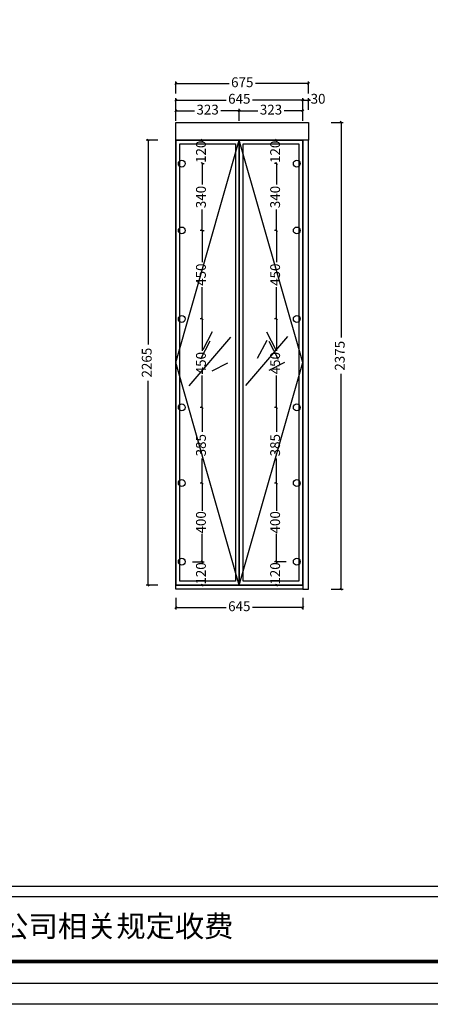
# Model space of a CAD drawing. Units: millimetres. Extents: x -3612 to 7713, y 558 to 8156.
# Drawn here: x 2050 to 4139, y 558 to 5567 of the extents above; entities that cross this region are included whole.
import ezdxf

# ---------------------------------------------------------------- set-up
doc = ezdxf.new("R2010")
doc.units = ezdxf.units.MM
for name, color, linetype in [('08打印', 7, 'Continuous'), ('kmx', 251, 'Continuous'), ('内框图层', 1, 'Continuous')]:
    doc.layers.add(name, color=color, linetype=linetype)
doc.styles.get("Standard").update_dxf_attribs({"font": 'txt', "bigfont": 'gbcbig.shx'})
doc.dimstyles.new('ISO-25', dxfattribs={"dimtxt": 50, "dimasz": 10, "dimexe": 10, "dimexo": 20, "dimtad": 0, "dimdec": 0, "dimtxsty": 'Standard', "dimblk": 'OBLIQUE', "dimcen": 2.5, "dimadec": 0, "dimazin": 0, "dimtfac": 1, "dimtdec": 0, "dimtmove": 0, "dimatfit": 3, "dimldrblk": 'OBLIQUE', "dimfxl": 50, "dimfxlon": 1, "dimarcsym": 0})

# ---------------------------------------------------------------- blocks, each defined once
blk = doc.blocks.new('_Oblique')
at = {"color": 0, "linetype": 'ByBlock', "lineweight": -2}
blk.add_line((-0.5, -0.5), (0.5, 0.5), dxfattribs=at)
blk = doc.blocks.new('*D12')
at = {"color": 0, "lineweight": -2, "transparency": 16777216}
for p, q in [((2845, 5108.7), (2845, 5168.7)), ((3490, 5108.7), (3490, 5168.7)), ((2845, 5158.7), (3100.2, 5158.7)), ((3490, 5158.7), (3234.8, 5158.7))]:
    blk.add_line(p, q, dxfattribs=at)
at = {"layer": 'Defpoints', "color": 0, "transparency": 16777216}
for p in [(3490, 5158.7), (2845, 5045.3), (3490, 5045.3)]:
    blk.add_point(p, dxfattribs=at)
at = {"color": 0, "lineweight": -2, "transparency": 16777216, "xscale": 10, "yscale": 10, "zscale": 10, "rotation": 180}
blk.add_blockref('_Oblique', (2845, 5158.7), dxfattribs=at)
at = {"color": 0, "lineweight": -2, "transparency": 16777216, "xscale": 10, "yscale": 10, "zscale": 10}
blk.add_blockref('_Oblique', (3490, 5158.7), dxfattribs=at)
at = {"color": 0, "transparency": 16777216, "insert": (3167.5, 5158.7), "char_height": 50, "attachment_point": 5}
blk.add_mtext('645', dxfattribs=at)
blk = doc.blocks.new('*D13')
at = {"color": 0, "lineweight": -2, "transparency": 16777216}
for p, q in [((3490, 5108.7), (3490, 5168.7)), ((3520, 5108.7), (3520, 5168.7)), ((3490, 5158.7), (3520, 5158.7)), ((3520, 5158.7), (3530, 5158.7))]:
    blk.add_line(p, q, dxfattribs=at)
at = {"layer": 'Defpoints', "color": 0, "transparency": 16777216}
for p in [(3520, 5158.7), (3490, 5045.3), (3520, 5045.3)]:
    blk.add_point(p, dxfattribs=at)
at = {"color": 0, "lineweight": -2, "transparency": 16777216, "xscale": 10, "yscale": 10, "zscale": 10, "rotation": 180}
blk.add_blockref('_Oblique', (3490, 5158.7), dxfattribs=at)
at = {"color": 0, "lineweight": -2, "transparency": 16777216, "xscale": 10, "yscale": 10, "zscale": 10}
blk.add_blockref('_Oblique', (3520, 5158.7), dxfattribs=at)
at = {"color": 0, "transparency": 16777216, "insert": (3568.1, 5158.7), "char_height": 50, "attachment_point": 5}
blk.add_mtext('30', dxfattribs=at)
blk = doc.blocks.new('*D14')
at = {"color": 0, "lineweight": -2, "transparency": 16777216}
for p, q in [((3635.1, 5045.3), (3695.1, 5045.3)), ((3685.1, 5045.3), (3685.1, 3950.1)), ((3685.1, 2670.3), (3685.1, 3765.5)), ((3635.1, 2670.3), (3695.1, 2670.3))]:
    blk.add_line(p, q, dxfattribs=at)
at = {"layer": 'Defpoints', "color": 0, "transparency": 16777216}
for p in [(3520, 5045.3), (3505, 2670.3), (3685.1, 2670.3)]:
    blk.add_point(p, dxfattribs=at)
at = {"color": 0, "lineweight": -2, "transparency": 16777216, "xscale": 10, "yscale": 10, "zscale": 10}
for p, rotation in [((3685.1, 5045.3), 90), ((3685.1, 2670.3), 270)]:
    blk.add_blockref('_Oblique', p, dxfattribs=dict(at, rotation=rotation))
at = {"color": 0, "transparency": 16777216, "insert": (3685.1, 3857.8), "char_height": 50, "attachment_point": 5, "rotation": 90}
blk.add_mtext('2375', dxfattribs=at)
blk = doc.blocks.new('*D34')
at = {"color": 0, "lineweight": -2, "transparency": 16777216}
for p, q in [((2845, 2627.1), (2845, 2567.1)), ((3490, 2627.1), (3490, 2567.1)), ((2845, 2577.1), (3100.2, 2577.1)), ((3490, 2577.1), (3234.8, 2577.1))]:
    blk.add_line(p, q, dxfattribs=at)
at = {"layer": 'Defpoints', "color": 0, "transparency": 16777216}
for p in [(2845, 2670.3), (3490, 2670.3), (3490, 2577.1)]:
    blk.add_point(p, dxfattribs=at)
at = {"color": 0, "lineweight": -2, "transparency": 16777216, "xscale": 10, "yscale": 10, "zscale": 10, "rotation": 180}
blk.add_blockref('_Oblique', (2845, 2577.1), dxfattribs=at)
at = {"color": 0, "lineweight": -2, "transparency": 16777216, "xscale": 10, "yscale": 10, "zscale": 10}
blk.add_blockref('_Oblique', (3490, 2577.1), dxfattribs=at)
at = {"color": 0, "transparency": 16777216, "insert": (3167.5, 2577.1), "char_height": 50, "attachment_point": 5}
blk.add_mtext('645', dxfattribs=at)
blk = doc.blocks.new('*D66')
at = {"color": 0, "lineweight": -2, "transparency": 16777216}
for p, q in [((2928.8, 2810.3), (2988.8, 2810.3)), ((2978.8, 2810.3), (2978.8, 2805.1)), ((2928.8, 2690.3), (2988.8, 2690.3)), ((2978.8, 2690.3), (2978.8, 2695.5))]:
    blk.add_line(p, q, dxfattribs=at)
at = {"layer": 'Defpoints', "color": 0, "transparency": 16777216}
for p in [(2875, 2810.3), (2875, 2690.3), (2978.8, 2690.3)]:
    blk.add_point(p, dxfattribs=at)
at = {"color": 0, "lineweight": -2, "transparency": 16777216, "xscale": 10, "yscale": 10, "zscale": 10}
for p, rotation in [((2978.8, 2810.3), 90), ((2978.8, 2690.3), 270)]:
    blk.add_blockref('_Oblique', p, dxfattribs=dict(at, rotation=rotation))
at = {"color": 0, "transparency": 16777216, "insert": (2978.8, 2750.3), "char_height": 50, "attachment_point": 5, "rotation": 90}
blk.add_mtext('120', dxfattribs=at)
blk = doc.blocks.new('*D64')
at = {"color": 0, "lineweight": -2, "transparency": 16777216}
for p, q in [((2978.8, 3210.3), (2968.8, 3210.3)), ((2978.8, 3210.3), (2978.8, 3069.2)), ((2978.8, 2810.3), (2978.8, 2951.3)), ((2928.8, 2810.3), (2988.8, 2810.3))]:
    blk.add_line(p, q, dxfattribs=at)
at = {"layer": 'Defpoints', "color": 0, "transparency": 16777216}
for p in [(2978.8, 3210.3), (2978.8, 3210.3), (2875, 2810.3)]:
    blk.add_point(p, dxfattribs=at)
at = {"color": 0, "lineweight": -2, "transparency": 16777216, "xscale": 10, "yscale": 10, "zscale": 10}
for p, rotation in [((2978.8, 3210.3), 90), ((2978.8, 2810.3), 270)]:
    blk.add_blockref('_Oblique', p, dxfattribs=dict(at, rotation=rotation))
at = {"color": 0, "transparency": 16777216, "insert": (2978.8, 3010.3), "char_height": 50, "attachment_point": 5, "rotation": 90}
blk.add_mtext('400', dxfattribs=at)
blk = doc.blocks.new('*D67')
at = {"color": 0, "lineweight": -2, "transparency": 16777216}
for p, q in [((2978.8, 3595.3), (2968.8, 3595.3)), ((2978.8, 3595.3), (2978.8, 3470.1)), ((2978.8, 3210.3), (2978.8, 3335.5)), ((2978.8, 3210.3), (2968.8, 3210.3))]:
    blk.add_line(p, q, dxfattribs=at)
at = {"layer": 'Defpoints', "color": 0, "transparency": 16777216}
for p in [(2978.8, 3595.3), (2978.8, 3595.3), (2978.8, 3210.3)]:
    blk.add_point(p, dxfattribs=at)
at = {"color": 0, "lineweight": -2, "transparency": 16777216, "xscale": 10, "yscale": 10, "zscale": 10}
for p, rotation in [((2978.8, 3595.3), 90), ((2978.8, 3210.3), 270)]:
    blk.add_blockref('_Oblique', p, dxfattribs=dict(at, rotation=rotation))
at = {"color": 0, "transparency": 16777216, "insert": (2978.8, 3402.8), "char_height": 50, "attachment_point": 5, "rotation": 90}
blk.add_mtext('385', dxfattribs=at)
blk = doc.blocks.new('*D68')
at = {"color": 0, "lineweight": -2, "transparency": 16777216}
for p, q in [((2978.8, 4045.3), (2968.8, 4045.3)), ((2978.8, 4045.3), (2978.8, 3883.4)), ((2978.8, 3595.3), (2978.8, 3757.1)), ((2978.8, 3595.3), (2968.8, 3595.3))]:
    blk.add_line(p, q, dxfattribs=at)
at = {"layer": 'Defpoints', "color": 0, "transparency": 16777216}
for p in [(2978.8, 4045.3), (2978.8, 4045.3), (2978.8, 3595.3)]:
    blk.add_point(p, dxfattribs=at)
at = {"color": 0, "lineweight": -2, "transparency": 16777216, "xscale": 10, "yscale": 10, "zscale": 10}
for p, rotation in [((2978.8, 4045.3), 90), ((2978.8, 3595.3), 270)]:
    blk.add_blockref('_Oblique', p, dxfattribs=dict(at, rotation=rotation))
at = {"color": 0, "transparency": 16777216, "insert": (2978.8, 3820.3), "char_height": 50, "attachment_point": 5, "rotation": 90}
blk.add_mtext('450', dxfattribs=at)
blk = doc.blocks.new('*D69')
at = {"color": 0, "lineweight": -2, "transparency": 16777216}
for p, q in [((2978.8, 4495.3), (2968.8, 4495.3)), ((2978.8, 4495.3), (2978.8, 4333.4)), ((2978.8, 4045.3), (2978.8, 4207.1)), ((2978.8, 4045.3), (2968.8, 4045.3))]:
    blk.add_line(p, q, dxfattribs=at)
at = {"layer": 'Defpoints', "color": 0, "transparency": 16777216}
for p in [(2978.8, 4495.3), (2978.8, 4495.3), (2978.8, 4045.3)]:
    blk.add_point(p, dxfattribs=at)
at = {"color": 0, "lineweight": -2, "transparency": 16777216, "xscale": 10, "yscale": 10, "zscale": 10}
for p, rotation in [((2978.8, 4495.3), 90), ((2978.8, 4045.3), 270)]:
    blk.add_blockref('_Oblique', p, dxfattribs=dict(at, rotation=rotation))
at = {"color": 0, "transparency": 16777216, "insert": (2978.8, 4270.3), "char_height": 50, "attachment_point": 5, "rotation": 90}
blk.add_mtext('450', dxfattribs=at)
blk = doc.blocks.new('*D70')
at = {"color": 0, "lineweight": -2, "transparency": 16777216}
for p, q in [((2978.8, 4835.3), (2988.8, 4835.3)), ((2978.8, 4835.3), (2978.8, 4728.4)), ((2978.8, 4495.3), (2978.8, 4602.1)), ((2978.8, 4495.3), (2988.8, 4495.3))]:
    blk.add_line(p, q, dxfattribs=at)
at = {"layer": 'Defpoints', "color": 0, "transparency": 16777216}
for p in [(2978.8, 4835.3), (2978.8, 4835.3), (2978.8, 4495.3)]:
    blk.add_point(p, dxfattribs=at)
at = {"color": 0, "lineweight": -2, "transparency": 16777216, "xscale": 10, "yscale": 10, "zscale": 10}
for p, rotation in [((2978.8, 4835.3), 90), ((2978.8, 4495.3), 270)]:
    blk.add_blockref('_Oblique', p, dxfattribs=dict(at, rotation=rotation))
at = {"color": 0, "transparency": 16777216, "insert": (2978.8, 4665.3), "char_height": 50, "attachment_point": 5, "rotation": 90}
blk.add_mtext('340', dxfattribs=at)
blk = doc.blocks.new('*D65')
at = {"color": 0, "lineweight": -2, "transparency": 16777216}
for p, q in [((2978.8, 4955.3), (2988.8, 4955.3)), ((2978.8, 4955.3), (2978.8, 4950.1)), ((2978.8, 4835.3), (2978.8, 4840.5)), ((2978.8, 4835.3), (2988.8, 4835.3))]:
    blk.add_line(p, q, dxfattribs=at)
at = {"layer": 'Defpoints', "color": 0, "transparency": 16777216}
for p in [(2978.8, 4955.3), (2978.8, 4955.3), (2978.8, 4835.3)]:
    blk.add_point(p, dxfattribs=at)
at = {"color": 0, "lineweight": -2, "transparency": 16777216, "xscale": 10, "yscale": 10, "zscale": 10}
for p, rotation in [((2978.8, 4955.3), 90), ((2978.8, 4835.3), 270)]:
    blk.add_blockref('_Oblique', p, dxfattribs=dict(at, rotation=rotation))
at = {"color": 0, "transparency": 16777216, "insert": (2978.8, 4895.3), "char_height": 50, "attachment_point": 5, "rotation": 90}
blk.add_mtext('120', dxfattribs=at)
blk = doc.blocks.new('*D71')
at = {"color": 0, "lineweight": -2, "transparency": 16777216}
for p, q in [((3406.2, 2810.3), (3346.2, 2810.3)), ((3356.2, 2810.3), (3356.2, 2805.1)), ((3406.2, 2690.3), (3346.2, 2690.3)), ((3356.2, 2690.3), (3356.2, 2695.5))]:
    blk.add_line(p, q, dxfattribs=at)
at = {"layer": 'Defpoints', "color": 0, "transparency": 16777216}
for p in [(3460, 2810.3), (3356.2, 2690.3), (3460, 2690.3)]:
    blk.add_point(p, dxfattribs=at)
at = {"color": 0, "lineweight": -2, "transparency": 16777216, "xscale": 10, "yscale": 10, "zscale": 10}
for p, rotation in [((3356.2, 2810.3), 90), ((3356.2, 2690.3), 270)]:
    blk.add_blockref('_Oblique', p, dxfattribs=dict(at, rotation=rotation))
at = {"color": 0, "transparency": 16777216, "insert": (3356.2, 2750.3), "char_height": 50, "attachment_point": 5, "rotation": 90}
blk.add_mtext('120', dxfattribs=at)
blk = doc.blocks.new('*D72')
at = {"color": 0, "lineweight": -2, "transparency": 16777216}
for p, q in [((3356.2, 3210.3), (3346.2, 3210.3)), ((3356.2, 3210.3), (3356.2, 3069.2)), ((3356.2, 2810.3), (3356.2, 2951.3)), ((3406.2, 2810.3), (3346.2, 2810.3))]:
    blk.add_line(p, q, dxfattribs=at)
at = {"layer": 'Defpoints', "color": 0, "transparency": 16777216}
for p in [(3356.2, 3210.3), (3356.2, 3210.3), (3460, 2810.3)]:
    blk.add_point(p, dxfattribs=at)
at = {"color": 0, "lineweight": -2, "transparency": 16777216, "xscale": 10, "yscale": 10, "zscale": 10}
for p, rotation in [((3356.2, 3210.3), 90), ((3356.2, 2810.3), 270)]:
    blk.add_blockref('_Oblique', p, dxfattribs=dict(at, rotation=rotation))
at = {"color": 0, "transparency": 16777216, "insert": (3356.2, 3010.3), "char_height": 50, "attachment_point": 5, "rotation": 90}
blk.add_mtext('400', dxfattribs=at)
blk = doc.blocks.new('*D73')
at = {"color": 0, "lineweight": -2, "transparency": 16777216}
for p, q in [((3356.2, 3595.3), (3346.2, 3595.3)), ((3356.2, 3595.3), (3356.2, 3470.1)), ((3356.2, 3210.3), (3356.2, 3335.5)), ((3356.2, 3210.3), (3346.2, 3210.3))]:
    blk.add_line(p, q, dxfattribs=at)
at = {"layer": 'Defpoints', "color": 0, "transparency": 16777216}
for p in [(3356.2, 3595.3), (3356.2, 3595.3), (3356.2, 3210.3)]:
    blk.add_point(p, dxfattribs=at)
at = {"color": 0, "lineweight": -2, "transparency": 16777216, "xscale": 10, "yscale": 10, "zscale": 10}
for p, rotation in [((3356.2, 3595.3), 90), ((3356.2, 3210.3), 270)]:
    blk.add_blockref('_Oblique', p, dxfattribs=dict(at, rotation=rotation))
at = {"color": 0, "transparency": 16777216, "insert": (3356.2, 3402.8), "char_height": 50, "attachment_point": 5, "rotation": 90}
blk.add_mtext('385', dxfattribs=at)
blk = doc.blocks.new('*D74')
at = {"color": 0, "lineweight": -2, "transparency": 16777216}
for p, q in [((3356.2, 4045.3), (3346.2, 4045.3)), ((3356.2, 4045.3), (3356.2, 3883.4)), ((3356.2, 3595.3), (3356.2, 3757.1)), ((3356.2, 3595.3), (3346.2, 3595.3))]:
    blk.add_line(p, q, dxfattribs=at)
at = {"layer": 'Defpoints', "color": 0, "transparency": 16777216}
for p in [(3356.2, 4045.3), (3356.2, 4045.3), (3356.2, 3595.3)]:
    blk.add_point(p, dxfattribs=at)
at = {"color": 0, "lineweight": -2, "transparency": 16777216, "xscale": 10, "yscale": 10, "zscale": 10}
for p, rotation in [((3356.2, 4045.3), 90), ((3356.2, 3595.3), 270)]:
    blk.add_blockref('_Oblique', p, dxfattribs=dict(at, rotation=rotation))
at = {"color": 0, "transparency": 16777216, "insert": (3356.2, 3820.3), "char_height": 50, "attachment_point": 5, "rotation": 90}
blk.add_mtext('450', dxfattribs=at)
blk = doc.blocks.new('*D75')
at = {"color": 0, "lineweight": -2, "transparency": 16777216}
for p, q in [((3356.2, 4495.3), (3346.2, 4495.3)), ((3356.2, 4495.3), (3356.2, 4333.4)), ((3356.2, 4045.3), (3356.2, 4207.1)), ((3356.2, 4045.3), (3346.2, 4045.3))]:
    blk.add_line(p, q, dxfattribs=at)
at = {"layer": 'Defpoints', "color": 0, "transparency": 16777216}
for p in [(3356.2, 4495.3), (3356.2, 4495.3), (3356.2, 4045.3)]:
    blk.add_point(p, dxfattribs=at)
at = {"color": 0, "lineweight": -2, "transparency": 16777216, "xscale": 10, "yscale": 10, "zscale": 10}
for p, rotation in [((3356.2, 4495.3), 90), ((3356.2, 4045.3), 270)]:
    blk.add_blockref('_Oblique', p, dxfattribs=dict(at, rotation=rotation))
at = {"color": 0, "transparency": 16777216, "insert": (3356.2, 4270.3), "char_height": 50, "attachment_point": 5, "rotation": 90}
blk.add_mtext('450', dxfattribs=at)
blk = doc.blocks.new('*D76')
at = {"color": 0, "lineweight": -2, "transparency": 16777216}
for p, q in [((3356.2, 4835.3), (3346.2, 4835.3)), ((3356.2, 4835.3), (3356.2, 4728.4)), ((3356.2, 4495.3), (3356.2, 4602.1)), ((3356.2, 4495.3), (3346.2, 4495.3))]:
    blk.add_line(p, q, dxfattribs=at)
at = {"layer": 'Defpoints', "color": 0, "transparency": 16777216}
for p in [(3356.2, 4835.3), (3356.2, 4835.3), (3356.2, 4495.3)]:
    blk.add_point(p, dxfattribs=at)
at = {"color": 0, "lineweight": -2, "transparency": 16777216, "xscale": 10, "yscale": 10, "zscale": 10}
for p, rotation in [((3356.2, 4835.3), 90), ((3356.2, 4495.3), 270)]:
    blk.add_blockref('_Oblique', p, dxfattribs=dict(at, rotation=rotation))
at = {"color": 0, "transparency": 16777216, "insert": (3356.2, 4665.3), "char_height": 50, "attachment_point": 5, "rotation": 90}
blk.add_mtext('340', dxfattribs=at)
blk = doc.blocks.new('*D77')
at = {"color": 0, "lineweight": -2, "transparency": 16777216}
for p, q in [((3356.2, 4955.3), (3346.2, 4955.3)), ((3356.2, 4955.3), (3356.2, 4950.1)), ((3356.2, 4835.3), (3346.2, 4835.3)), ((3356.2, 4835.3), (3356.2, 4840.5))]:
    blk.add_line(p, q, dxfattribs=at)
at = {"layer": 'Defpoints', "color": 0, "transparency": 16777216}
for p in [(3356.2, 4955.3), (3356.2, 4955.3), (3356.2, 4835.3)]:
    blk.add_point(p, dxfattribs=at)
at = {"color": 0, "lineweight": -2, "transparency": 16777216, "xscale": 10, "yscale": 10, "zscale": 10}
for p, rotation in [((3356.2, 4955.3), 90), ((3356.2, 4835.3), 270)]:
    blk.add_blockref('_Oblique', p, dxfattribs=dict(at, rotation=rotation))
at = {"color": 0, "transparency": 16777216, "insert": (3356.2, 4895.3), "char_height": 50, "attachment_point": 5, "rotation": 90}
blk.add_mtext('120', dxfattribs=at)
blk = doc.blocks.new('衣柜图框')
at = {"color": 0, "linetype": 'ByBlock', "lineweight": -3}
blk.add_line((1662.5, 335.5), (7991.9, 335.5), dxfattribs=at)
blk.add_lwpolyline([(8076.7, 0), (0, 0), (0, 5628.5), (8076.7, 5628.5)], close=True, dxfattribs=at)
blk.add_lwpolyline([(8076.7, 0), (0, 0), (0, 5628.5), (8076.7, 5628.5)], close=True, dxfattribs=at)
blk.add_lwpolyline([(8076.7, 0), (0, 0), (0, 5628.5), (8076.7, 5628.5)], close=True, dxfattribs=at)
at = {"color": 0, "linetype": 'ByBlock', "lineweight": -3, "const_width": 14.1}
blk.add_lwpolyline([(7991.9, 84.8), (85, 84.8), (85, 5543.7), (7991.9, 5543.7)], close=True, dxfattribs=at)
blk.add_lwpolyline([(7991.9, 84.8), (85, 84.8), (85, 5543.7), (7991.9, 5543.7)], close=True, dxfattribs=at)
blk.add_lwpolyline([(7991.9, 84.8), (85, 84.8), (85, 5543.7), (7991.9, 5543.7)], close=True, dxfattribs=at)
at = {"color": 0, "linetype": 'ByBlock', "lineweight": -3, "insert": (1818.2, 262.1), "char_height": 82.704, "attachment_point": 1}
blk.add_mtext('{\\fSimSun|b0|i0|c134|p54;备注：设计方案一经确认不再更改 ，如改制按公司相关规定收费}', dxfattribs=at)
blk = doc.blocks.new('*D80')
at = {"color": 0, "lineweight": -2, "transparency": 16777216}
for p, q in [((2845, 5192.7), (2845, 5252.7)), ((2845, 5242.7), (3115.2, 5242.7)), ((3520, 5242.7), (3249.8, 5242.7)), ((3520, 5192.7), (3520, 5252.7))]:
    blk.add_line(p, q, dxfattribs=at)
at = {"layer": 'Defpoints', "color": 0, "transparency": 16777216}
for p in [(3520, 5242.7), (2845, 5045.3), (3520, 5045.3)]:
    blk.add_point(p, dxfattribs=at)
at = {"color": 0, "lineweight": -2, "transparency": 16777216, "xscale": 10, "yscale": 10, "zscale": 10, "rotation": 180}
blk.add_blockref('_Oblique', (2845, 5242.7), dxfattribs=at)
at = {"color": 0, "lineweight": -2, "transparency": 16777216, "xscale": 10, "yscale": 10, "zscale": 10}
blk.add_blockref('_Oblique', (3520, 5242.7), dxfattribs=at)
at = {"color": 0, "transparency": 16777216, "insert": (3182.5, 5242.7), "char_height": 50, "attachment_point": 5}
blk.add_mtext('675', dxfattribs=at)
blk = doc.blocks.new('*D83')
at = {"color": 0, "lineweight": -2, "transparency": 16777216}
for p, q in [((2845, 5053.5), (2845, 5113.5)), ((3167.5, 5053.5), (3167.5, 5113.5)), ((2845, 5103.5), (2938.9, 5103.5)), ((3167.5, 5103.5), (3073.5, 5103.5))]:
    blk.add_line(p, q, dxfattribs=at)
at = {"layer": 'Defpoints', "color": 0, "transparency": 16777216}
for p in [(3167.5, 5103.5), (2845, 4955.3), (3167.5, 4955.3)]:
    blk.add_point(p, dxfattribs=at)
at = {"color": 0, "lineweight": -2, "transparency": 16777216, "xscale": 10, "yscale": 10, "zscale": 10, "rotation": 180}
blk.add_blockref('_Oblique', (2845, 5103.5), dxfattribs=at)
at = {"color": 0, "lineweight": -2, "transparency": 16777216, "xscale": 10, "yscale": 10, "zscale": 10}
blk.add_blockref('_Oblique', (3167.5, 5103.5), dxfattribs=at)
at = {"color": 0, "transparency": 16777216, "insert": (3006.2, 5103.5), "char_height": 50, "attachment_point": 5}
blk.add_mtext('323', dxfattribs=at)
blk = doc.blocks.new('*D84')
at = {"color": 0, "lineweight": -2, "transparency": 16777216}
for p, q in [((3167.5, 5053.5), (3167.5, 5113.5)), ((3490, 5053.5), (3490, 5113.5)), ((3167.5, 5103.5), (3261.4, 5103.5)), ((3490, 5103.5), (3396, 5103.5))]:
    blk.add_line(p, q, dxfattribs=at)
at = {"layer": 'Defpoints', "color": 0, "transparency": 16777216}
for p in [(3490, 5103.5), (3167.5, 4955.3), (3490, 4955.3)]:
    blk.add_point(p, dxfattribs=at)
at = {"color": 0, "lineweight": -2, "transparency": 16777216, "xscale": 10, "yscale": 10, "zscale": 10, "rotation": 180}
blk.add_blockref('_Oblique', (3167.5, 5103.5), dxfattribs=at)
at = {"color": 0, "lineweight": -2, "transparency": 16777216, "xscale": 10, "yscale": 10, "zscale": 10}
blk.add_blockref('_Oblique', (3490, 5103.5), dxfattribs=at)
at = {"color": 0, "transparency": 16777216, "insert": (3328.7, 5103.5), "char_height": 50, "attachment_point": 5}
blk.add_mtext('323', dxfattribs=at)
blk = doc.blocks.new('*D85')
at = {"color": 0, "lineweight": -2, "transparency": 16777216}
for p, q in [((2753.1, 4955.3), (2693.1, 4955.3)), ((2703.1, 4955.3), (2703.1, 3915.1)), ((2703.1, 2690.3), (2703.1, 3730.5)), ((2753.1, 2690.3), (2693.1, 2690.3))]:
    blk.add_line(p, q, dxfattribs=at)
at = {"layer": 'Defpoints', "color": 0, "transparency": 16777216}
for p in [(2703.1, 4955.3), (2845, 4955.3), (2845, 2690.3)]:
    blk.add_point(p, dxfattribs=at)
at = {"color": 0, "lineweight": -2, "transparency": 16777216, "xscale": 10, "yscale": 10, "zscale": 10}
for p, rotation in [((2703.1, 4955.3), 90), ((2703.1, 2690.3), 270)]:
    blk.add_blockref('_Oblique', p, dxfattribs=dict(at, rotation=rotation))
at = {"color": 0, "transparency": 16777216, "insert": (2703.1, 3822.8), "char_height": 50, "attachment_point": 5, "rotation": 90}
blk.add_mtext('2265', dxfattribs=at)

msp = doc.modelspace()

# ---------------------------------------------------------------- linework, layer by layer
at = {"color": 5}
for p, q in [((3029.6, 3978.9), (2981.4, 3887.7)), ((3305.3, 3978.9), (3353.5, 3887.7)), ((3123.2, 3952.6), (2910.4, 3704)), ((3017.7, 3931.5), (2969.5, 3840.3)), ((3412.5, 3955.8), (3199.7, 3707.2)), ((3307, 3934.7), (3258.8, 3843.5)), ((3317.3, 3931.5), (3365.5, 3840.3)), ((3108.2, 3819.5), (3028.1, 3779.5)), ((3397.5, 3822.8), (3317.4, 3782.7))]:
    msp.add_line(p, q, dxfattribs=at)
at = {"color": 0}
for points in [[(2845, 5045.3), (3520, 5045.3), (3520, 4955.3), (2845, 4955.3)], [(2845, 4955.3), (3490, 4955.3), (3490, 2670.3), (2845, 2670.3)], [(2845, 2690.3), (3490, 2690.3), (3490, 4955.3), (2845, 4955.3)], [(3490, 2670.3), (3520, 2670.3), (3520, 4955.3), (3490, 4955.3)]]:
    msp.add_lwpolyline(points, close=True, dxfattribs=at)
at = {"color": 5}
for points in [[(2845, 4955.3), (3167.5, 4955.3), (3167.5, 2690.3), (2845, 2690.3)], [(2865, 4935.3), (3147.5, 4935.3), (3147.5, 2710.3), (2865, 2710.3)], [(3167.5, 4955.3), (3490, 4955.3), (3490, 2690.3), (3167.5, 2690.3)], [(3187.5, 4935.3), (3470, 4935.3), (3470, 2710.3), (3187.5, 2710.3)]]:
    msp.add_lwpolyline(points, close=True, dxfattribs=at)
for centre in [(2875, 4835.3), (3460, 4835.3), (2875, 4495.3), (3460, 4495.3), (2875, 4045.3), (3460, 4045.3), (2875, 3595.3), (3460, 3595.3), (2875, 3210.3), (3460, 3210.3), (2875, 2810.3), (3460, 2810.3)]:
    msp.add_circle(centre, 17.5)
at = {"layer": '08打印', "linetype": 'Continuous'}
msp.add_lwpolyline([(-3612.2, 8156.2), (7339.2, 8156.2), (7339.2, 558.5), (-3612.2, 558.5)], close=True, dxfattribs=at)
at = {"layer": 'kmx', "color": 251}
for points in [[(3167.5, 2690.3), (2845, 3822.8), (3167.5, 4955.3)], [(3167.5, 2690.3), (3490, 3822.8), (3167.5, 4955.3)]]:
    msp.add_lwpolyline(points, dxfattribs=at)
at = {"layer": '内框图层', "linetype": 'Continuous'}
msp.add_lwpolyline([(-1208.8, 7916.3), (7011.5, 7916.3), (7011.5, 1158.4), (-1208.8, 1158.4)], close=True, dxfattribs=at)

# ---------------------------------------------------------------- block references
at = {"xscale": 1.319281397425129, "yscale": 1.319281397425129, "zscale": 1.319281397428514}
msp.add_blockref('衣柜图框', (-3462.4, 664.4), dxfattribs=at)

# ---------------------------------------------------------------- dimensions: what is measured, and where the dimension line sits
for base, p1, p2, picture, middle in [((3520, 5242.7), (2845, 5045.3), (3520, 5045.3), '*D80', (3182.5, 5242.7)), ((3167.4723229, 5103.529762), (2844.9723229, 4955.2600393), (3167.4723229, 4955.2600393), '*D83', (3006.2223229, 5103.529762)), ((3489.9723229, 5103.529762), (3167.4723229, 4955.2600393), (3489.9723229, 4955.2600393), '*D84', (3328.7223229, 5103.529762)), ((3490, 2577.1), (2845, 2670.3), (3490, 2670.3), '*D34', (3167.5, 2577.1))]:
    dim = msp.add_linear_dim(base=base, p1=p1, p2=p2, dimstyle='ISO-25')
    dim.commit()
    dim.dimension.update_dxf_attribs({"geometry": picture, "text_midpoint": middle})
at = {"color": 0}
for base, p1, p2, picture, middle in [((3490, 5158.7), (2845, 5045.3), (3490, 5045.3), '*D12', (3167.5, 5158.7)), ((3520, 5158.7), (3490, 5045.3), (3520, 5045.3), '*D13', (3568.1, 5158.7))]:
    dim = msp.add_linear_dim(base=base, p1=p1, p2=p2, dimstyle='ISO-25', dxfattribs=at)
    dim.commit()
    dim.dimension.update_dxf_attribs({"geometry": picture, "text_midpoint": middle})
dim = msp.add_linear_dim(base=(3685.1, 2670.3), p1=(3520, 5045.3), p2=(3505, 2670.3), angle=90, dimstyle='ISO-25', dxfattribs=at)
dim.commit()
dim.dimension.update_dxf_attribs({"geometry": '*D14', "text_midpoint": (3685.1, 3857.8)})
for base, p1, p2, picture, middle in [((2703.1, 4955.3), (2845, 2690.3), (2845, 4955.3), '*D85', (2703.1, 3822.8)), ((2978.8, 2690.3), (2875, 2810.3), (2875, 2690.3), '*D66', (2978.8, 2750.3)), ((3356.2, 2690.3), (3460, 2810.3), (3460, 2690.3), '*D71', (3356.2, 2750.3))]:
    dim = msp.add_linear_dim(base=base, p1=p1, p2=p2, angle=90, dimstyle='ISO-25')
    dim.commit()
    dim.dimension.update_dxf_attribs({"geometry": picture, "text_midpoint": middle})
for base, p1, p2, picture, middle in [((2978.8, 4955.3), (2978.8, 4835.3), (2978.8, 4955.3), '*D65', (2978.8, 4895.3)), ((3356.2, 4955.3), (3356.2, 4835.3), (3356.2, 4955.3), '*D77', (3356.2, 4895.3)), ((2978.8, 4835.3), (2978.8, 4495.3), (2978.8, 4835.3), '*D70', (2978.8, 4665.3)), ((3356.2, 4835.3), (3356.2, 4495.3), (3356.2, 4835.3), '*D76', (3356.2, 4665.3)), ((2978.8, 4495.3), (2978.8, 4045.3), (2978.8, 4495.3), '*D69', (2978.8, 4270.3)), ((3356.2, 4495.3), (3356.2, 4045.3), (3356.2, 4495.3), '*D75', (3356.2, 4270.3)), ((2978.8, 4045.3), (2978.8, 3595.3), (2978.8, 4045.3), '*D68', (2978.8, 3820.3)), ((3356.2, 4045.3), (3356.2, 3595.3), (3356.2, 4045.3), '*D74', (3356.2, 3820.3)), ((2978.8, 3595.3), (2978.8, 3210.3), (2978.8, 3595.3), '*D67', (2978.8, 3402.8)), ((3356.2, 3595.3), (3356.2, 3210.3), (3356.2, 3595.3), '*D73', (3356.2, 3402.8)), ((2978.8, 3210.3), (2875, 2810.3), (2978.8, 3210.3), '*D64', (2978.8, 3010.3)), ((3356.2, 3210.3), (3460, 2810.3), (3356.2, 3210.3), '*D72', (3356.2, 3010.3))]:
    dim = msp.add_linear_dim(base=base, p1=p1, p2=p2, angle=90, dimstyle='ISO-25', override={"dimtmove": 1})
    dim.commit()
    dim.dimension.update_dxf_attribs({"geometry": picture, "text_midpoint": middle})

doc.saveas('drawing.dxf')
